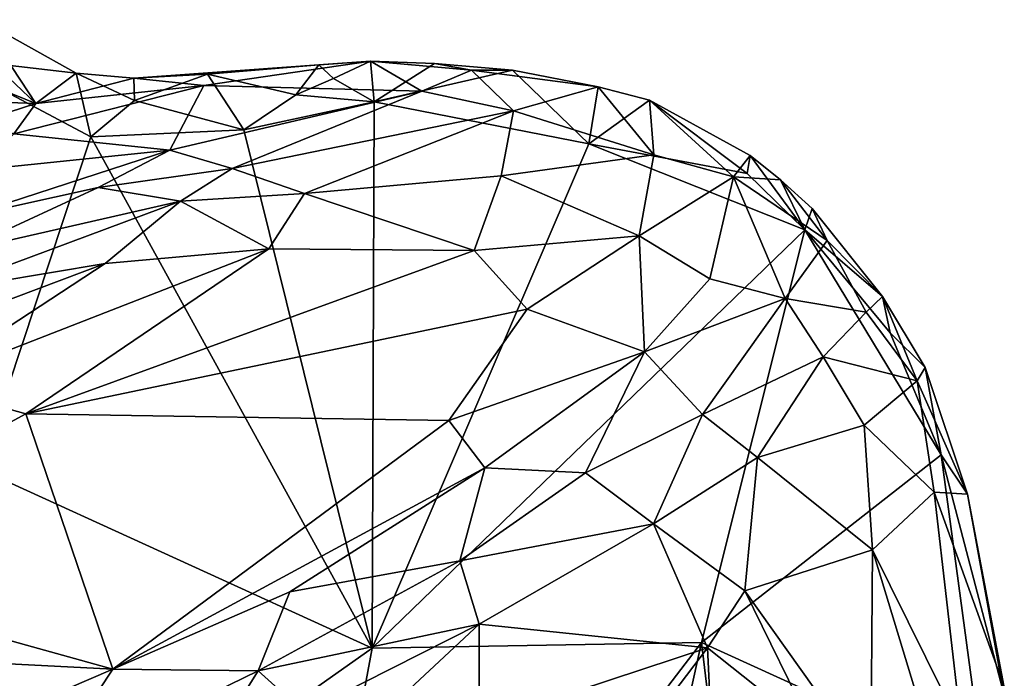
# Model space of a CAD drawing. Extents: x -1.58 to 1.58, y -2.57 to 1.36.
# Drawn here: x 1.01 to 1.21, y 1.01 to 1.15 of the extents above; entities that cross this region are included whole.
import ezdxf

# ---------------------------------------------------------------- set-up
doc = ezdxf.new("R2010")
doc.units = 0

msp = doc.modelspace()

# ---------------------------------------------------------------- linework, layer by layer
for points in [[(1.01676, 1.13731, -0.26913), (0.9894, 1.14052, -0.27039), (0.99737, 1.14818, -0.26867)], [(1.00858, 1.1312, -0.24768), (0.99737, 1.14818, -0.26867), (0.99618, 1.14295, -0.25508)], [(1.01676, 1.13731, -0.26913), (0.99737, 1.14818, -0.26867), (1.00858, 1.1312, -0.24768)], [(1.00858, 1.1312, -0.24768), (0.99618, 1.14295, -0.25508), (0.99485, 1.13673, -0.23645)], [(1.01976, 1.12443, -0.27073), (0.99739, 1.05692, -0.27119), (0.9894, 1.14052, -0.27039)], [(1.01676, 1.13731, -0.26913), (1.01976, 1.12443, -0.27073), (0.9894, 1.14052, -0.27039)], [(1.07647, 1.13976, -0.25755), (1.06596, 1.139, -0.26145), (1.02849, 1.13635, -0.26356)], [(1.04266, 1.1348, -0.23564), (1.07647, 1.13976, -0.25755), (1.02849, 1.13635, -0.26356)], [(1.02849, 1.13635, -0.26356), (1.06596, 1.139, -0.26145), (1.04342, 1.1371, -0.26292)], [(1.04266, 1.1348, -0.23564), (1.08691, 1.13367, -0.22576), (1.07647, 1.13976, -0.25755)], [(1.06596, 1.139, -0.26145), (1.0613, 1.13294, -0.26944), (1.04342, 1.1371, -0.26292)], [(1.06899, 1.13628, -0.2684), (1.0613, 1.13294, -0.26944), (1.06596, 1.139, -0.26145)], [(1.07647, 1.13976, -0.25755), (1.06899, 1.13628, -0.2684), (1.06596, 1.139, -0.26145)], [(1.07721, 1.13149, -0.27039), (1.06899, 1.13628, -0.2684), (1.07647, 1.13976, -0.25755)], [(1.09695, 1.13796, -0.2499), (1.08944, 1.13927, -0.26257), (1.07647, 1.13976, -0.25755)], [(1.08944, 1.13927, -0.26257), (1.07721, 1.13149, -0.27039), (1.07647, 1.13976, -0.25755)], [(1.08691, 1.13367, -0.22576), (1.09695, 1.13796, -0.2499), (1.07647, 1.13976, -0.25755)], [(1.10524, 1.13795, -0.26017), (1.07721, 1.13149, -0.27039), (1.08944, 1.13927, -0.26257)], [(1.09695, 1.13796, -0.2499), (1.10524, 1.13795, -0.26017), (1.08944, 1.13927, -0.26257)], [(0.98664, 1.13196, -0.21424), (1.00858, 1.1312, -0.24768), (0.99485, 1.13673, -0.23645)], [(1.00858, 1.1312, -0.24768), (1.02849, 1.13635, -0.26356), (1.01676, 1.13731, -0.26913)], [(1.04266, 1.1348, -0.23564), (1.02849, 1.13635, -0.26356), (1.00858, 1.1312, -0.24768)], [(1.0286, 1.13178, -0.2698), (1.01976, 1.12443, -0.27073), (1.01676, 1.13731, -0.26913)], [(1.02849, 1.13635, -0.26356), (1.0286, 1.13178, -0.2698), (1.01676, 1.13731, -0.26913)], [(1.04342, 1.1371, -0.26292), (1.0286, 1.13178, -0.2698), (1.02849, 1.13635, -0.26356)], [(1.05077, 1.12585, -0.27041), (1.0286, 1.13178, -0.2698), (1.04342, 1.1371, -0.26292)], [(1.0613, 1.13294, -0.26944), (1.05077, 1.12585, -0.27041), (1.04342, 1.1371, -0.26292)], [(1.06899, 1.13628, -0.2684), (1.07721, 1.13149, -0.27039), (1.0613, 1.13294, -0.26944)], [(1.12077, 1.12302, -0.27052), (1.07721, 1.13149, -0.27039), (1.10524, 1.13795, -0.26017)], [(1.10544, 1.12968, -0.22137), (1.09695, 1.13796, -0.2499), (1.08691, 1.13367, -0.22576)], [(1.10544, 1.12968, -0.22137), (1.12263, 1.13457, -0.25739), (1.09695, 1.13796, -0.2499)], [(1.09695, 1.13796, -0.2499), (1.12263, 1.13457, -0.25739), (1.10524, 1.13795, -0.26017)], [(1.12077, 1.12302, -0.27052), (1.10524, 1.13795, -0.26017), (1.12263, 1.13457, -0.25739)], [(1.03575, 1.12168, -0.17345), (1.04266, 1.1348, -0.23564), (1.00412, 1.12505, -0.21012)], [(1.00412, 1.12505, -0.21012), (1.04266, 1.1348, -0.23564), (1.00858, 1.1312, -0.24768)], [(1.03575, 1.12168, -0.17345), (1.08691, 1.13367, -0.22576), (1.04266, 1.1348, -0.23564)], [(1.10544, 1.12968, -0.22137), (1.13395, 1.12079, -0.226), (1.12263, 1.13457, -0.25739)], [(1.12263, 1.13457, -0.25739), (1.13303, 1.13185, -0.25944), (1.12077, 1.12302, -0.27052)], [(1.13395, 1.12079, -0.226), (1.13303, 1.13185, -0.25944), (1.12263, 1.13457, -0.25739)], [(1.04842, 1.11802, -0.15796), (1.08691, 1.13367, -0.22576), (1.03575, 1.12168, -0.17345)], [(1.10544, 1.12968, -0.22137), (1.08691, 1.13367, -0.22576), (1.04842, 1.11802, -0.15796)], [(1.07721, 1.13149, -0.27039), (1.05077, 1.12585, -0.27041), (1.0613, 1.13294, -0.26944)], [(0.99771, 1.12768, -0.21726), (1.00858, 1.1312, -0.24768), (0.98664, 1.13196, -0.21424)], [(1.00412, 1.12505, -0.21012), (1.00858, 1.1312, -0.24768), (0.99771, 1.12768, -0.21726)], [(1.05077, 1.12585, -0.27041), (1.01976, 1.12443, -0.27073), (1.0286, 1.13178, -0.2698)], [(1.07721, 1.13149, -0.27039), (1.07682, 1.02071, -0.27157), (1.05077, 1.12585, -0.27041)], [(1.12077, 1.12302, -0.27052), (1.07682, 1.02071, -0.27157), (1.07721, 1.13149, -0.27039)], [(1.15287, 1.11697, -0.26929), (1.12077, 1.12302, -0.27052), (1.13303, 1.13185, -0.25944)], [(1.15009, 1.11633, -0.2384), (1.15349, 1.12064, -0.26314), (1.13303, 1.13185, -0.25944)], [(1.15349, 1.12064, -0.26314), (1.15287, 1.11697, -0.26929), (1.13303, 1.13185, -0.25944)], [(1.13395, 1.12079, -0.226), (1.15009, 1.11633, -0.2384), (1.13303, 1.13185, -0.25944)], [(1.06309, 1.11289, -0.14889), (1.10544, 1.12968, -0.22137), (1.04842, 1.11802, -0.15796)], [(1.06309, 1.11289, -0.14889), (1.10297, 1.11653, -0.18574), (1.10544, 1.12968, -0.22137)], [(1.10297, 1.11653, -0.18574), (1.13395, 1.12079, -0.226), (1.10544, 1.12968, -0.22137)], [(0.99712, 1.11772, -0.17073), (1.03575, 1.12168, -0.17345), (1.00412, 1.12505, -0.21012)], [(1.07682, 1.02071, -0.27157), (0.99739, 1.05692, -0.27119), (1.01976, 1.12443, -0.27073)], [(1.05077, 1.12585, -0.27041), (1.07682, 1.02071, -0.27157), (1.01976, 1.12443, -0.27073)], [(1.16455, 1.10557, -0.27017), (1.07682, 1.02071, -0.27157), (1.12077, 1.12302, -0.27052)], [(1.16455, 1.10557, -0.27017), (1.12077, 1.12302, -0.27052), (1.15287, 1.11697, -0.26929)], [(1.02126, 1.11414, -0.13623), (1.03575, 1.12168, -0.17345), (0.99401, 1.10815, -0.11168)], [(0.99401, 1.10815, -0.11168), (1.03575, 1.12168, -0.17345), (0.99712, 1.11772, -0.17073)], [(1.02126, 1.11414, -0.13623), (1.04842, 1.11802, -0.15796), (1.03575, 1.12168, -0.17345)], [(1.13093, 1.10432, -0.18814), (1.13395, 1.12079, -0.226), (1.10297, 1.11653, -0.18574)], [(1.13093, 1.10432, -0.18814), (1.15009, 1.11633, -0.2384), (1.13395, 1.12079, -0.226)], [(1.15965, 1.11568, -0.25954), (1.15349, 1.12064, -0.26314), (1.15009, 1.11633, -0.2384)], [(1.16455, 1.10557, -0.27017), (1.15287, 1.11697, -0.26929), (1.15349, 1.12064, -0.26314)], [(1.15965, 1.11568, -0.25954), (1.16455, 1.10557, -0.27017), (1.15349, 1.12064, -0.26314)], [(1.03793, 1.11135, -0.13003), (1.04842, 1.11802, -0.15796), (1.02126, 1.11414, -0.13623)], [(1.06309, 1.11289, -0.14889), (1.04842, 1.11802, -0.15796), (1.03793, 1.11135, -0.13003)], [(1.09748, 1.10139, -0.1515), (1.10297, 1.11653, -0.18574), (1.06309, 1.11289, -0.14889)], [(1.09748, 1.10139, -0.1515), (1.13093, 1.10432, -0.18814), (1.10297, 1.11653, -0.18574)], [(1.14531, 1.0956, -0.19118), (1.15009, 1.11633, -0.2384), (1.13093, 1.10432, -0.18814)], [(1.14531, 1.0956, -0.19118), (1.16059, 1.09162, -0.20828), (1.15009, 1.11633, -0.2384)], [(1.16059, 1.09162, -0.20828), (1.16907, 1.10337, -0.24829), (1.15009, 1.11633, -0.2384)], [(1.15009, 1.11633, -0.2384), (1.16907, 1.10337, -0.24829), (1.15965, 1.11568, -0.25954)], [(1.16907, 1.10337, -0.24829), (1.16602, 1.10991, -0.26336), (1.15965, 1.11568, -0.25954)], [(1.16602, 1.10991, -0.26336), (1.16455, 1.10557, -0.27017), (1.15965, 1.11568, -0.25954)], [(1.03793, 1.11135, -0.13003), (1.02126, 1.11414, -0.13623), (0.99318, 1.10116, -0.08213)], [(0.99318, 1.10116, -0.08213), (1.02126, 1.11414, -0.13623), (0.99401, 1.10815, -0.11168)], [(1.05584, 1.10169, -0.11942), (1.06309, 1.11289, -0.14889), (1.03793, 1.11135, -0.13003)], [(1.05584, 1.10169, -0.11942), (1.09748, 1.10139, -0.1515), (1.06309, 1.11289, -0.14889)], [(1.02264, 1.09872, -0.08935), (1.03793, 1.11135, -0.13003), (0.9887, 1.09307, -0.05671)], [(0.9887, 1.09307, -0.05671), (1.03793, 1.11135, -0.13003), (0.99318, 1.10116, -0.08213)], [(1.02264, 1.09872, -0.08935), (1.05584, 1.10169, -0.11942), (1.03793, 1.11135, -0.13003)], [(1.18031, 1.09201, -0.26041), (1.16455, 1.10557, -0.27017), (1.16602, 1.10991, -0.26336)], [(1.16907, 1.10337, -0.24829), (1.18031, 1.09201, -0.26041), (1.16602, 1.10991, -0.26336)], [(1.16455, 1.10557, -0.27017), (1.14362, 1.02186, -0.27157), (1.07682, 1.02071, -0.27157)], [(1.10827, 1.08945, -0.14197), (1.13093, 1.10432, -0.18814), (1.09748, 1.10139, -0.1515)], [(1.13204, 1.08083, -0.15351), (1.13093, 1.10432, -0.18814), (1.10827, 1.08945, -0.14197)], [(1.13204, 1.08083, -0.15351), (1.14531, 1.0956, -0.19118), (1.13093, 1.10432, -0.18814)], [(1.1922, 1.05989, -0.27059), (1.14362, 1.02186, -0.27157), (1.16455, 1.10557, -0.27017)], [(1.18183, 1.08463, -0.26951), (1.1922, 1.05989, -0.27059), (1.16455, 1.10557, -0.27017)], [(1.18031, 1.09201, -0.26041), (1.18183, 1.08463, -0.26951), (1.16455, 1.10557, -0.27017)], [(1.17697, 1.08884, -0.23946), (1.16907, 1.10337, -0.24829), (1.16059, 1.09162, -0.20828)], [(1.17697, 1.08884, -0.23946), (1.18031, 1.09201, -0.26041), (1.16907, 1.10337, -0.24829)], [(1.00654, 1.06823, -0.02368), (1.05584, 1.10169, -0.11942), (0.98518, 1.07415, -0.01551)], [(1.05584, 1.10169, -0.11942), (1.02264, 1.09872, -0.08935), (0.98518, 1.07415, -0.01551)], [(1.00654, 1.06823, -0.02368), (1.09748, 1.10139, -0.1515), (1.05584, 1.10169, -0.11942)], [(1.00654, 1.06823, -0.02368), (1.10827, 1.08945, -0.14197), (1.09748, 1.10139, -0.1515)], [(0.9532, 1.07252, 0.01058), (0.98518, 1.07415, -0.01551), (1.02264, 1.09872, -0.08935)], [(1.02264, 1.09872, -0.08935), (0.9887, 1.09307, -0.05671), (0.9532, 1.07252, 0.01058)], [(1.13204, 1.08083, -0.15351), (1.16059, 1.09162, -0.20828), (1.14531, 1.0956, -0.19118)], [(1.13204, 1.08083, -0.15351), (1.14382, 1.06807, -0.15407), (1.16059, 1.09162, -0.20828)], [(1.14382, 1.06807, -0.15407), (1.1683, 1.07978, -0.20708), (1.16059, 1.09162, -0.20828)], [(1.1683, 1.07978, -0.20708), (1.17697, 1.08884, -0.23946), (1.16059, 1.09162, -0.20828)], [(1.18736, 1.07495, -0.24747), (1.18031, 1.09201, -0.26041), (1.17697, 1.08884, -0.23946)], [(1.18893, 1.07763, -0.26315), (1.18183, 1.08463, -0.26951), (1.18031, 1.09201, -0.26041)], [(1.18736, 1.07495, -0.24747), (1.18893, 1.07763, -0.26315), (1.18031, 1.09201, -0.26041)], [(1.09235, 1.06686, -0.09511), (1.10827, 1.08945, -0.14197), (1.00654, 1.06823, -0.02368)], [(1.09235, 1.06686, -0.09511), (1.13204, 1.08083, -0.15351), (1.10827, 1.08945, -0.14197)], [(1.1683, 1.07978, -0.20708), (1.18736, 1.07495, -0.24747), (1.17697, 1.08884, -0.23946)], [(1.18893, 1.07763, -0.26315), (1.1922, 1.05989, -0.27059), (1.18183, 1.08463, -0.26951)], [(1.09965, 1.05725, -0.08919), (1.13204, 1.08083, -0.15351), (1.09235, 1.06686, -0.09511)], [(1.12004, 1.05627, -0.11186), (1.13204, 1.08083, -0.15351), (1.09965, 1.05725, -0.08919)], [(1.12004, 1.05627, -0.11186), (1.14382, 1.06807, -0.15407), (1.13204, 1.08083, -0.15351)], [(1.15494, 1.05933, -0.16398), (1.1683, 1.07978, -0.20708), (1.14382, 1.06807, -0.15407)], [(1.15494, 1.05933, -0.16398), (1.17658, 1.06592, -0.21001), (1.1683, 1.07978, -0.20708)], [(1.17658, 1.06592, -0.21001), (1.18736, 1.07495, -0.24747), (1.1683, 1.07978, -0.20708)], [(1.19754, 1.05192, -0.26443), (1.18893, 1.07763, -0.26315), (1.18736, 1.07495, -0.24747)], [(1.19754, 1.05192, -0.26443), (1.1922, 1.05989, -0.27059), (1.18893, 1.07763, -0.26315)], [(1.17658, 1.06592, -0.21001), (1.19076, 1.05234, -0.2346), (1.18736, 1.07495, -0.24747)], [(1.19754, 1.05192, -0.26443), (1.18736, 1.07495, -0.24747), (1.19076, 1.05234, -0.2346)], [(0.9495, 1.03718, 0.07804), (1.00654, 1.06823, -0.02368), (0.98518, 1.07415, -0.01551)], [(1.02424, 1.0164, 0.03804), (1.00654, 1.06823, -0.02368), (0.9495, 1.03718, 0.07804)], [(1.02424, 1.0164, 0.03804), (1.09235, 1.06686, -0.09511), (1.00654, 1.06823, -0.02368)], [(1.02424, 1.0164, 0.03804), (1.09965, 1.05725, -0.08919), (1.09235, 1.06686, -0.09511)], [(1.13389, 1.04591, -0.12182), (1.14382, 1.06807, -0.15407), (1.12004, 1.05627, -0.11186)], [(1.13389, 1.04591, -0.12182), (1.15494, 1.05933, -0.16398), (1.14382, 1.06807, -0.15407)], [(1.15494, 1.05933, -0.16398), (1.17829, 1.04066, -0.19742), (1.17658, 1.06592, -0.21001)], [(1.17829, 1.04066, -0.19742), (1.19076, 1.05234, -0.2346), (1.17658, 1.06592, -0.21001)], [(1.13389, 1.04591, -0.12182), (1.15235, 1.03233, -0.1436), (1.15494, 1.05933, -0.16398)], [(1.1922, 1.05989, -0.27059), (1.20082, 0.99575, -0.27189), (1.14362, 1.02186, -0.27157)], [(1.15235, 1.03233, -0.1436), (1.17829, 1.04066, -0.19742), (1.15494, 1.05933, -0.16398)], [(1.19754, 1.05192, -0.26443), (1.205, 1.01116, -0.2708), (1.1922, 1.05989, -0.27059)], [(1.205, 1.01116, -0.2708), (1.20082, 0.99575, -0.27189), (1.1922, 1.05989, -0.27059)], [(1.07682, 1.02071, -0.27157), (1.00387, 0.96916, -0.27113), (0.99739, 1.05692, -0.27119)], [(1.06009, 1.03211, -0.01804), (1.09965, 1.05725, -0.08919), (1.02424, 1.0164, 0.03804)], [(1.06009, 1.03211, -0.01804), (1.09462, 1.03842, -0.06368), (1.09965, 1.05725, -0.08919)], [(1.09462, 1.03842, -0.06368), (1.12004, 1.05627, -0.11186), (1.09965, 1.05725, -0.08919)], [(1.09462, 1.03842, -0.06368), (1.13389, 1.04591, -0.12182), (1.12004, 1.05627, -0.11186)], [(1.17829, 1.04066, -0.19742), (1.19632, 1.00415, -0.22263), (1.19076, 1.05234, -0.2346)], [(1.19632, 1.00415, -0.22263), (1.20494, 1.01307, -0.26398), (1.19076, 1.05234, -0.2346)], [(1.19076, 1.05234, -0.2346), (1.20494, 1.01307, -0.26398), (1.19754, 1.05192, -0.26443)], [(1.20494, 1.01307, -0.26398), (1.205, 1.01116, -0.2708), (1.19754, 1.05192, -0.26443)], [(1.09852, 1.02556, -0.06059), (1.13389, 1.04591, -0.12182), (1.09462, 1.03842, -0.06368)], [(1.09852, 1.02556, -0.06059), (1.14478, 1.02075, -0.12641), (1.13389, 1.04591, -0.12182)], [(1.14478, 1.02075, -0.12641), (1.15235, 1.03233, -0.1436), (1.13389, 1.04591, -0.12182)], [(1.15235, 1.03233, -0.1436), (1.17792, 0.99639, -0.18065), (1.17829, 1.04066, -0.19742)], [(1.17792, 0.99639, -0.18065), (1.18775, 1.00947, -0.20483), (1.17829, 1.04066, -0.19742)], [(1.18775, 1.00947, -0.20483), (1.19632, 1.00415, -0.22263), (1.17829, 1.04066, -0.19742)], [(1.09852, 1.02556, -0.06059), (1.09462, 1.03842, -0.06368), (1.05369, 1.01606, 0.00631)], [(1.05369, 1.01606, 0.00631), (1.09462, 1.03842, -0.06368), (1.06009, 1.03211, -0.01804)], [(0.97544, 1.0189, 0.08203), (1.02424, 1.0164, 0.03804), (0.9495, 1.03718, 0.07804)], [(1.14478, 1.02075, -0.12641), (1.16654, 1.00349, -0.16215), (1.15235, 1.03233, -0.1436)], [(1.16654, 1.00349, -0.16215), (1.17792, 0.99639, -0.18065), (1.15235, 1.03233, -0.1436)], [(1.02424, 1.0164, 0.03804), (1.05369, 1.01606, 0.00631), (1.06009, 1.03211, -0.01804)], [(1.06308, 1.00764, 0.00004), (1.09852, 1.02556, -0.06059), (1.05369, 1.01606, 0.00631)], [(1.0693, 0.99832, -0.00608), (1.09852, 1.02556, -0.06059), (1.06308, 1.00764, 0.00004)], [(1.0693, 0.99832, -0.00608), (1.09852, 1.0055, -0.05344), (1.09852, 1.02556, -0.06059)], [(1.09852, 1.0055, -0.05344), (1.14478, 1.02075, -0.12641), (1.09852, 1.02556, -0.06059)], [(1.05572, 0.90693, -0.27132), (1.00387, 0.96916, -0.27113), (1.07682, 1.02071, -0.27157)], [(1.10086, 0.82892, -0.2711), (1.05572, 0.90693, -0.27132), (1.14362, 1.02186, -0.27157)], [(1.14362, 1.02186, -0.27157), (1.05572, 0.90693, -0.27132), (1.07682, 1.02071, -0.27157)], [(1.13078, 1.00221, -0.10201), (1.14478, 1.02075, -0.12641), (1.09852, 1.0055, -0.05344)], [(1.17428, 0.76632, -0.27136), (1.10086, 0.82892, -0.2711), (1.14362, 1.02186, -0.27157)], [(1.14666, 0.98262, -0.12531), (1.14478, 1.02075, -0.12641), (1.13078, 1.00221, -0.10201)], [(1.20082, 0.99575, -0.27189), (1.17428, 0.76632, -0.27136), (1.14362, 1.02186, -0.27157)], [(1.14666, 0.98262, -0.12531), (1.16654, 1.00349, -0.16215), (1.14478, 1.02075, -0.12641)], [(0.97249, 0.99415, 0.11847), (1.02424, 1.0164, 0.03804), (0.97544, 1.0189, 0.08203)], [(1.00984, 0.99465, 0.07838), (1.02424, 1.0164, 0.03804), (0.97249, 0.99415, 0.11847)], [(1.00984, 0.99465, 0.07838), (1.05369, 1.01606, 0.00631), (1.02424, 1.0164, 0.03804)], [(1.00984, 0.99465, 0.07838), (1.03975, 0.99381, 0.04154), (1.05369, 1.01606, 0.00631)], [(1.03975, 0.99381, 0.04154), (1.06308, 1.00764, 0.00004), (1.05369, 1.01606, 0.00631)]]:
    msp.add_3dface(points)

doc.saveas('drawing.dxf')
